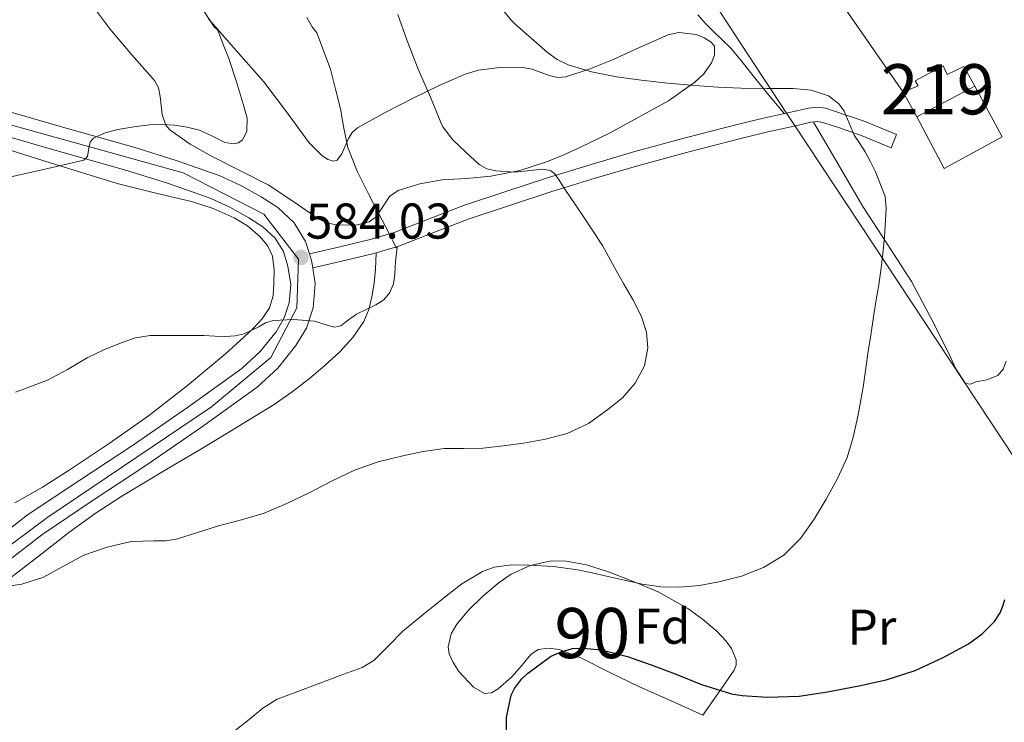
# Model space of a CAD drawing. Units: metres. Extents: x 566314 to 573165, y 4747259 to 4751955.
# Drawn here: x 567066 to 567262, y 4747810 to 4747951 of the extents above; entities that cross this region are included whole.
import ezdxf
from ezdxf.enums import TextEntityAlignment as Align

# ---------------------------------------------------------------- set-up
doc = ezdxf.new("R2010")
doc.units = ezdxf.units.M
doc.header["$MEASUREMENT"] = 0
for name, pattern in [('DGN Style 3', [119.58632000000003, 85.41880000000002, -34.16752000000001]), ('DGN Style 4', [136.75549880000005, 68.33504000000002, -34.16752000000001, 0.08541880000000002, -34.16752000000001]), ('DGN Style 7', [170.8376, 76.87692000000001, -34.16752000000001, 25.62564, -34.16752000000001])]:
    doc.linetypes.add(name, pattern=pattern)
for name, color, linetype, lineweight in [('Nivel 1', 7, 'Continuous', 0), ('Nivel 15', 7, 'Continuous', 0), ('Nivel 16', 7, 'Continuous', 0), ('Nivel 21', 7, 'Continuous', 0), ('Nivel 23', 7, 'Continuous', 0), ('Nivel 32', 7, 'Continuous', 0), ('Nivel 35', 7, 'Continuous', 0), ('Nivel 36', 7, 'Continuous', 0), ('Nivel 37', 7, 'Continuous', 0), ('Nivel 4', 7, 'Continuous', 0), ('Nivel 41', 7, 'Continuous', 0), ('Nivel 48', 7, 'Continuous', 0), ('Nivel 5', 7, 'Continuous', 0), ('Nivel 52', 7, 'Continuous', 0), ('Nivel 54', 7, 'Continuous', 0), ('Nivel 57', 7, 'Continuous', 0), ('Nivel 7', 7, 'Continuous', 0)]:
    doc.layers.add(name, color=color, linetype=linetype, lineweight=lineweight)
doc.styles.add('Style-Arial', font='txt')
doc.styles.add('Style-Arial Narrow', font='txt')

# ---------------------------------------------------------------- blocks, each defined once
blk = doc.blocks.new('5PATER')
at = {"layer": 'Nivel 7', "linetype": 'Continuous', "lineweight": 0}
h = blk.add_hatch(color=51, dxfattribs=at)
edge = h.paths.add_edge_path()
edge.add_ellipse((-0.00104764848947525, -0.0005224533379077911), major_axis=(-1.095731442372465, -1.110710699892244), ratio=0.999422240966032, start_angle=0, end_angle=360)

msp = doc.modelspace()

# ---------------------------------------------------------------- linework, layer by layer
at = {"layer": 'Nivel 1', "color": 7, "linetype": 'Continuous', "lineweight": 0}
msp.add_polyline3d([(567657.3999999985, 4747271.960000001, 762.28), (567547.5399999991, 4747430.390000001, 698.84), (567527.4800000004, 4747459.34, 689.98), (567394.5799999982, 4747646.48, 636.44), (567325.2199999988, 4747765.949999999, 614.24), (567320.7300000004, 4747773.68, 612.07), (567311.3099999987, 4747789.92, 608.2), (567308.5599999987, 4747794.540000001, 607.27), (567268.6099999994, 4747856.460000001, 600.44), (567261.7899999991, 4747866.779999999, 598.89), (567220.3299999982, 4747929.550000001, 594.54), (567218.870000001, 4747931.76, 594.46), (567209.5300000012, 4747945.890000001, 599.79), (567196.5500000007, 4747965.859999999, 603.27), (567186.6900000013, 4747981.040000001, 605.5500000000001), (567167.1999999993, 4748011.029999999, 605.17), (567122.0500000007, 4748079.65, 583.61), (567120.120000001, 4748082.6, 582.21), (567097.9800000004, 4748115.109999999, 569.19), (567060.0100000016, 4748170.9, 552.4)], dxfattribs=at)
at = {"layer": 'Nivel 15', "color": 51, "linetype": 'Continuous', "lineweight": 13}
msp.add_polyline3d([(567244.6799999997, 4747931.189999999, 595.34), (567241.9600000009, 4747936.119999999, 595.35), (567244.9699999988, 4747937.41, 595.58), (567244.3900000006, 4747938.42, 595.78), (567249.9800000004, 4747941.359999999, 596.14), (567250.7800000012, 4747939.68, 595.89), (567254.1000000015, 4747941.24, 595.84), (567256.3000000007, 4747937.35, 595.5), (567244.6799999997, 4747931.189999999, 595.34)], dxfattribs=at)
at = {"layer": 'Nivel 16', "color": 1, "linetype": 'Continuous', "lineweight": 13}
msp.add_polyline3d([(567256.3000000007, 4747937.35, 596.9300000000001), (567261.75, 4747927.25, 597.61), (567250.1700000018, 4747920.93, 597.53), (567244.6799999997, 4747931.189999999, 597.38)], dxfattribs=at)
at = {"layer": 'Nivel 21', "color": 7, "linetype": 'Continuous', "lineweight": 13}
for points in [[(567059.8299999982, 4747933.32, 578.58), (567074.129999999, 4747929.24, 579.78), (567088.5100000016, 4747925.17, 580.98), (567097, 4747922.5, 581.67), (567105.5399999991, 4747919.5, 582.36), (567109.8599999994, 4747917.540000001, 582.62), (567113.9600000009, 4747915.24, 582.9), (567117.2199999988, 4747913.130000001, 583.24)], [(567058.4899999984, 4747928.68, 578.58), (567072.8000000007, 4747924.59, 579.78), (567087.129999999, 4747920.540000001, 580.98), (567095.4699999988, 4747917.92, 581.67), (567103.7399999984, 4747915.02, 582.36), (567107.6700000018, 4747913.23, 582.62), (567111.4699999988, 4747911.1, 582.9), (567114.25, 4747909.300000001, 583.24), (567116.7399999984, 4747907, 583.59), (567118.3599999994, 4747904.359999999, 583.86), (567119.2699999996, 4747901.449999999, 584.12), (567119.8399999999, 4747897.76, 584.3000000000001), (567119.5399999991, 4747894.1, 584.52), (567118.5300000012, 4747891.119999999, 584.98), (567116.8900000006, 4747888.359999999, 585.48), (567113.6999999993, 4747884.42, 586.11), (567110.0399999991, 4747881.060000001, 586.57), (567099.2100000009, 4747873.26, 587.2), (567088.25, 4747865.689999999, 587.8100000000001), (567077.7800000012, 4747858.77, 588.51), (567067.3399999999, 4747851.82, 589.21), (567060.75, 4747846.699999999, 589.64)], [(567117.2199999988, 4747913.130000001, 583.24), (567120.5100000016, 4747910.1, 583.59), (567122.8000000007, 4747906.369999999, 583.86), (567123.5700000003, 4747903.890000001, 584.03)], [(567123.5700000003, 4747903.890000001, 584.03), (567123.9899999984, 4747902.540000001, 584.12), (567124.2199999988, 4747901.1, 584.1800000000001), (567124.6999999993, 4747897.939999999, 584.3000000000001), (567124.3099999987, 4747893.109999999, 584.52), (567122.9400000013, 4747889.09, 584.98), (567120.870000001, 4747885.59, 585.48), (567117.2300000004, 4747881.1, 586.11), (567113.1000000015, 4747877.310000001, 586.57), (567102, 4747869.310000001, 587.2), (567090.9499999993, 4747861.68, 587.8100000000001), (567080.4499999993, 4747854.74, 588.51), (567070.1600000001, 4747847.890000001, 589.21), (567063.6999999993, 4747842.869999999, 589.64)]]:
    msp.add_polyline3d(points, dxfattribs=at)
at = {"layer": 'Nivel 21', "color": 7, "linetype": 'DGN Style 3', "lineweight": 0}
msp.add_polyline3d([(567123.5700000003, 4747903.890000001, 584.03), (567129.620000001, 4747905.32, 584.11), (567135.6700000018, 4747906.74, 584.2), (567140.4800000004, 4747908.16, 584.5500000000001), (567147.4699999988, 4747910.880000001, 585.73), (567154.4699999988, 4747913.57, 586.92), (567162.7399999984, 4747916.35, 587.94), (567171.0300000012, 4747919.050000001, 588.98), (567179.7399999984, 4747921.74, 590.19), (567188.4899999984, 4747924.290000001, 591.35), (567198.7899999991, 4747927.09, 592.46), (567209.1400000006, 4747929.75, 593.51), (567214.3599999994, 4747930.99, 594.04), (567219.5899999999, 4747932.15, 594.53), (567223.0899999999, 4747932.960000001, 594.76), (567224.8399999999, 4747933.140000001, 594.83), (567226.5500000007, 4747932.92, 594.89), (567228.4899999984, 4747932.300000001, 594.9300000000001), (567230.4200000018, 4747931.640000001, 594.97), (567232.4800000004, 4747930.960000001, 595.01), (567234.5, 4747930.23, 594.97), (567237.5899999999, 4747928.970000001, 594.76), (567240.6799999997, 4747927.720000001, 594.5500000000001), (567239.6000000015, 4747925.060000001, 594.5500000000001)], dxfattribs=at)
at = {"layer": 'Nivel 21', "color": 7, "linetype": 'Continuous', "lineweight": 0}
msp.add_polyline3d([(567239.6000000015, 4747925.060000001, 594.5500000000001), (567236.5100000016, 4747926.32, 594.76), (567233.4800000004, 4747927.550000001, 594.97), (567231.5399999991, 4747928.25, 595.01), (567229.5100000016, 4747928.92, 594.97), (567227.5899999999, 4747929.58, 594.9300000000001), (567225.9299999997, 4747930.1, 594.89), (567224.8000000007, 4747930.25, 594.83), (567223.5599999987, 4747930.119999999, 594.76), (567220.2300000004, 4747929.35, 594.53), (567215, 4747928.199999999, 594.04), (567209.8399999999, 4747926.960000001, 593.51), (567199.5199999996, 4747924.310000001, 592.46), (567189.2699999996, 4747921.529999999, 591.35), (567180.5700000003, 4747918.99, 590.19), (567171.8999999985, 4747916.310000001, 588.98), (567163.6400000006, 4747913.619999999, 587.94), (567155.4400000013, 4747910.869999999, 586.92), (567148.5, 4747908.210000001, 585.73), (567141.4100000001, 4747905.439999999, 584.5500000000001), (567136.4100000001, 4747903.970000001, 584.2), (567130.2800000012, 4747902.529999999, 584.11), (567124.2199999988, 4747901.1, 584.03)], dxfattribs=at)
at = {"layer": 'Nivel 23', "color": 7, "linetype": 'DGN Style 4', "lineweight": 0}
msp.add_polyline3d([(567057.9600000009, 4747931.26, 578.5), (567098.3399999999, 4747920.040000001, 581.83), (567114.4899999984, 4747911.800000001, 583.12), (567121.370000001, 4747902.82, 584.0500000000001), (567121.0700000003, 4747893.1, 584.62), (567115.8299999982, 4747883.23, 586.04), (567104.0199999996, 4747873.359999999, 587.01), (567071.4100000001, 4747851.380000001, 589.04), (567052.2800000012, 4747837.26, 590.22)], dxfattribs=at)
at = {"layer": 'Nivel 32', "color": 6, "linetype": 'DGN Style 7', "lineweight": 0, "extrusion": (-0.3344575659593701, -0.1096397682419731, 0.9360113555894395), "elevation": -709723.7173554525, "flags": 128}
msp.add_lwpolyline([(-4335005.07171138, 1889096.204140645), (-4335215.701761905, 1889029.152933978), (-4335288.677345227, 1888975.256264888)], dxfattribs=at)
at = {"layer": 'Nivel 35', "color": 92, "linetype": 'DGN Style 3', "lineweight": 0}
for points in [[(567095.7399999984, 4747928.6, 582.61), (567094.9100000001, 4747929.57, 582.46), (567094.1799999997, 4747931.68, 582.09), (567093.8099999987, 4747935.27, 581.45), (567093.4400000013, 4747936.970000001, 581.1800000000001), (567092.6700000018, 4747938.460000001, 580.98), (567088.1600000001, 4747943.550000001, 580.82), (567083.7399999984, 4747948.73, 580.69), (567078.7899999991, 4747955.41, 579.94), (567073.8200000003, 4747962.1, 579.22), (567069.879999999, 4747967.369999999, 578.88), (567065.9200000018, 4747972.310000001, 578.5500000000001), (567065.2100000009, 4747972.73, 578.46)], [(567103.4200000018, 4747950.74, 581.11), (567108.9400000013, 4747944.470000001, 582.15), (567114.4299999997, 4747938.199999999, 583.54), (567119, 4747932.189999999, 583.94), (567123.5100000016, 4747926.01, 584.57), (567125.9299999997, 4747923.560000001, 585.28), (567127.2399999984, 4747922.699999999, 585.72), (567128.4400000013, 4747922.359999999, 586.17), (567129.1099999994, 4747922.58, 586.49), (567130.0399999991, 4747923.85, 587.14), (567131.2899999991, 4747926.73, 588.12), (567132.0799999982, 4747928.07, 588.52), (567133.1099999994, 4747929.01, 588.79), (567138.6700000018, 4747932.060000001, 589.58), (567144.379999999, 4747935, 590.33), (567149.4200000018, 4747937.449999999, 591.04), (567154.5899999999, 4747939.73, 591.77), (567157.3000000007, 4747940.550000001, 592.15), (567161.5100000016, 4747941.040000001, 592.8000000000001), (567165.6900000013, 4747941.109999999, 593.49), (567167.9800000004, 4747940.710000001, 593.9300000000001), (567171.3999999985, 4747939.460000001, 594.6800000000001), (567173.0700000003, 4747939.060000001, 595.08), (567174.7100000009, 4747939.16, 595.48), (567179.3599999994, 4747940.699999999, 596.9), (567183.9899999984, 4747942.58, 598.29), (567189.5399999991, 4747945.08, 599.17), (567195.1000000015, 4747947.540000001, 599.51), (567197.2399999984, 4747948, 599.6), (567200.6799999997, 4747947.619999999, 599.64), (567202.2899999991, 4747946.99, 599.5500000000001), (567203.6999999993, 4747946.1, 599.35), (567204.3200000003, 4747945.310000001, 599.17), (567204.370000001, 4747943.52, 598.85), (567203.7600000016, 4747942.01, 598.6), (567202.2100000009, 4747939.810000001, 598.22), (567200.4100000001, 4747938.130000001, 597.85), (567195.1600000001, 4747934.4, 596.67), (567183.5500000007, 4747928.050000001, 594.63), (567177.4600000009, 4747925.109999999, 593.8100000000001), (567174.2800000012, 4747923.65, 593.12), (567171.0599999987, 4747922.290000001, 592.44), (567165.5300000012, 4747920.529999999, 591.64), (567159.7699999996, 4747919.35, 590.9300000000001), (567154.9100000001, 4747918.939999999, 590.42), (567150.0399999991, 4747918.65, 589.97), (567145.6000000015, 4747917.82, 589.96), (567141.2399999984, 4747916.529999999, 589.97), (567139.5199999996, 4747915.310000001, 589.62), (567137.6600000001, 4747912.460000001, 588.69), (567136.6900000013, 4747911.16, 588.26), (567135.4499999993, 4747910.300000001, 587.96), (567133.0500000007, 4747909.67, 587.8000000000001), (567129.0799999982, 4747909.630000001, 587.84), (567127.1600000001, 4747910.050000001, 587.8000000000001), (567125.4299999997, 4747910.810000001, 587.61), (567120.4400000013, 4747914.279999999, 586.17), (567115.3500000015, 4747917.66, 584.82), (567109.6999999993, 4747920.52, 584.04), (567104.0300000012, 4747923.380000001, 583.38), (567099.7600000016, 4747925.76, 583), (567095.7399999984, 4747928.6, 582.61)], [(567202.0100000016, 4747811.890000001, 605.13), (567195.6900000013, 4747814.73, 604.7), (567189.379999999, 4747817.560000001, 604.28), (567183.5, 4747820.42, 603.98), (567177.6600000001, 4747823.35, 603.7), (567173.4100000001, 4747824.98, 603.16), (567171.2300000004, 4747825.279999999, 602.82), (567169.2100000009, 4747824.970000001, 602.57), (567167.7199999988, 4747824, 602.47), (567165.870000001, 4747821.74, 602.46), (567163.8999999985, 4747819.529999999, 602.36), (567161.2300000004, 4747817.16, 601.91), (567159.8500000015, 4747816.32, 601.67), (567158.5, 4747816.25, 601.51), (567156.3099999987, 4747817.470000001, 601.37), (567153.3599999994, 4747820.6, 601.1800000000001), (567152.2300000004, 4747822.4, 601.09), (567151.4499999993, 4747824.140000001, 601.01), (567151.2100000009, 4747825.550000001, 600.96), (567151.8200000003, 4747828.1, 600.85), (567152.9499999993, 4747830.040000001, 600.78), (567155.3599999994, 4747832.91, 600.67), (567158.1499999985, 4747835.640000001, 600.5500000000001), (567161.379999999, 4747838.369999999, 600.38), (567163.8200000003, 4747840.01, 600.24), (567167.5700000003, 4747841.77, 600.02), (567171.5300000012, 4747842.630000001, 599.86), (567174.4200000018, 4747842.65, 599.82), (567178.8399999999, 4747841.869999999, 599.87), (567183.2100000009, 4747840.449999999, 599.96), (567188.9800000004, 4747838.24, 600.07), (567193.1099999994, 4747836.460000001, 600.1800000000001), (567199.0599999987, 4747833.15, 600.39), (567201.9699999988, 4747831.050000001, 600.52), (567204.8500000015, 4747828.550000001, 600.66), (567206.5899999999, 4747826.720000001, 600.8000000000001), (567207.7199999988, 4747825.220000001, 600.97), (567208.6799999997, 4747822.939999999, 601.36), (567208.6799999997, 4747821.859999999, 601.62), (567208.2600000016, 4747820.869999999, 601.9300000000001), (567205.129999999, 4747816.380000001, 603.53), (567202.0100000016, 4747811.890000001, 605.13)]]:
    msp.add_polyline3d(points, dxfattribs=at)
at = {"layer": 'Nivel 36', "color": 92, "linetype": 'Continuous', "lineweight": 0}
for points in [[(567218.2399999984, 4747931.85, 594.41), (567214.870000001, 4747935.949999999, 595.99), (567211.5, 4747940.050000001, 597.57), (567209.5700000003, 4747942.540000001, 598.86), (567207.5399999991, 4747944.949999999, 600.28), (567205.8500000015, 4747946.6, 601.12), (567204.120000001, 4747948.23, 601.57), (567202.5599999987, 4747949.83, 601.6), (567201, 4747951.52, 601.54)], [(567262.5, 4747882.470000001, 597.4), (567261.9299999997, 4747880.92, 597.4), (567260.870000001, 4747879.65, 597.33), (567258.6900000013, 4747878.790000001, 597.2), (567256.4699999988, 4747878.34, 597.0500000000001), (567255.3900000006, 4747877.93, 596.9300000000001), (567254.4200000018, 4747878.050000001, 596.82), (567252.5100000016, 4747880.98, 596.8000000000001), (567251.0799999982, 4747884.040000001, 596.82), (567247.4100000001, 4747891.24, 595.98), (567243.620000001, 4747898.390000001, 595.3000000000001), (567238.8000000007, 4747905.869999999, 595.19), (567233.9299999997, 4747913.32, 595.08), (567229.0100000016, 4747921.75, 594.94), (567224.0899999999, 4747930.18, 594.79)], [(567058.5199999996, 4747926.199999999, 579.0600000000001), (567071.870000001, 4747922.060000001, 579.8100000000001), (567085.2300000004, 4747917.93, 580.57), (567092.620000001, 4747916.07, 581.0600000000001), (567100.0599999987, 4747914.34, 581.59), (567104.3399999999, 4747912.91, 581.8000000000001), (567108.5100000016, 4747911.1, 582.02), (567111.2300000004, 4747909.48, 582.48), (567113.6900000013, 4747907.380000001, 582.95), (567115.2199999988, 4747905.560000001, 583.13), (567116.1799999997, 4747903.43, 583.32), (567116.5500000007, 4747900.699999999, 583.54), (567116.4600000009, 4747897.98, 583.77), (567116.2899999991, 4747895.529999999, 583.87), (567115.6099999994, 4747893.109999999, 583.96), (567114.1499999985, 4747890.93, 584.25), (567112.379999999, 4747889.1, 584.53), (567109.620000001, 4747886.460000001, 584.78), (567106.7899999991, 4747883.93, 585.03), (567099.2100000009, 4747877.619999999, 585.77), (567091.4299999997, 4747871.560000001, 586.49), (567083.620000001, 4747866.040000001, 587.04), (567075.6400000006, 4747860.73, 587.46), (567070.3000000007, 4747857.35, 587.67), (567064.8200000003, 4747854.220000001, 587.8000000000001)], [(567063.129999999, 4747838.68, 590.47), (567069.3599999994, 4747843.5, 590.32), (567075.5899999999, 4747848.33, 590.09), (567080.7899999991, 4747852.1, 589.78), (567086.1700000018, 4747855.58, 589.46), (567091.1499999985, 4747858.550000001, 589.27), (567096.1400000006, 4747861.529999999, 589.08), (567101.5399999991, 4747864.77, 588.62), (567106.9400000013, 4747868.01, 588.17), (567111.7300000004, 4747870.91, 588.1), (567116.5, 4747873.859999999, 588.02), (567120.0899999999, 4747876.369999999, 587.8000000000001), (567123.5399999991, 4747879.060000001, 587.57), (567126.629999999, 4747881.640000001, 587.41), (567129.5899999999, 4747884.380000001, 587.22), (567132.2300000004, 4747887.189999999, 586.88), (567134.379999999, 4747890.41, 586.44), (567135.370000001, 4747892.810000001, 586.14), (567135.9800000004, 4747895.300000001, 585.83), (567136.4800000004, 4747898.07, 585.6800000000001), (567136.7600000016, 4747900.810000001, 585.27), (567136.8099999987, 4747902.460000001, 584.75), (567136.8599999994, 4747904.1, 584.23)]]:
    msp.add_polyline3d(points, dxfattribs=at)
at = {"layer": 'Nivel 4', "color": 30, "linetype": 'Continuous', "lineweight": 30, "elevation": 600, "flags": 128}
msp.add_lwpolyline([(567162.9200000018, 4747806.34), (567162.8900000006, 4747811.460000001), (567163.7899999991, 4747815.91), (567164.4899999984, 4747817.220000001), (567165.879999999, 4747819.1), (567167.0399999991, 4747820.220000001), (567171.6099999994, 4747823.59), (567173.5599999987, 4747824.49), (567176.0300000012, 4747825.18), (567178.1400000006, 4747825.290000001), (567181.7600000016, 4747824.949999999), (567186.9699999988, 4747823.619999999), (567191.7100000009, 4747821.93), (567196.5100000016, 4747820.119999999), (567201.7600000016, 4747817.99), (567207.7399999984, 4747816.119999999), (567209.8999999985, 4747815.83), (567214.8900000006, 4747815.51), (567221.2600000016, 4747815.66), (567226.9100000001, 4747816.540000001), (567233.1600000001, 4747817.779999999), (567238.6000000015, 4747818.949999999), (567244.3500000015, 4747820.790000001), (567249.9600000009, 4747823.4), (567255.0199999996, 4747826.1), (567257.7399999984, 4747828.1), (567260.1999999993, 4747830.57), (567261.3099999987, 4747832.33), (567261.870000001, 4747833.609999999), (567262.2699999996, 4747834.98)], dxfattribs=at)
at = {"layer": 'Nivel 5', "color": 30, "linetype": 'Continuous', "lineweight": 0, "flags": 128}
for points, elevation in [([(567062.5100000016, 4747918.939999999), (567070.5199999996, 4747920.720000001), (567078.5300000012, 4747922.540000001), (567079.2800000012, 4747923.32), (567079.620000001, 4747925.34), (567079.879999999, 4747926.290000001), (567080.4600000009, 4747926.939999999), (567082.8399999999, 4747928.02), (567085.3399999999, 4747928.710000001), (567088.5, 4747929.25), (567091.6600000001, 4747929.59), (567094.1600000001, 4747929.66), (567096.6600000001, 4747929.560000001), (567099.1600000001, 4747929.18), (567101.620000001, 4747928.58), (567104.1999999993, 4747927.369999999), (567106.6999999993, 4747926.09), (567108.4899999984, 4747925.82), (567109.3900000006, 4747926.050000001), (567110.1799999997, 4747926.65), (567111.0700000003, 4747928.32), (567111.120000001, 4747930.949999999), (567110.4299999997, 4747933.51), (567109.0199999996, 4747938.189999999), (567107.4600000009, 4747942.82), (567106.379999999, 4747945.67), (567105.3099999987, 4747948.52), (567104.5300000012, 4747949.16), (567103.7899999991, 4747950.279999999), (567100.1000000015, 4747955.98)], 580), ([(567160.3900000006, 4747841.380000001), (567163.879999999, 4747841.869999999), (567167.3900000006, 4747841.82), (567172.2100000009, 4747841.529999999), (567177, 4747840.869999999), (567179.9200000018, 4747840.26), (567182.8099999987, 4747839.619999999), (567186.370000001, 4747838.82), (567189.9299999997, 4747838.01), (567193.6700000018, 4747837.48), (567197.4400000013, 4747837.4), (567201.3500000015, 4747837.77), (567205.2399999984, 4747838.5), (567209.75, 4747839.640000001), (567214.120000001, 4747841.32), (567218.1799999997, 4747843.790000001), (567221.5300000012, 4747847.140000001), (567224.2300000004, 4747850.98), (567226.6000000015, 4747854.98), (567228.870000001, 4747859.060000001), (567230.7800000012, 4747863.290000001), (567232.0100000016, 4747867.33), (567232.9200000018, 4747871.449999999), (567233.4899999984, 4747874.359999999), (567233.9800000004, 4747877.290000001), (567234.4600000009, 4747880.66), (567234.9400000013, 4747884.040000001), (567235.5, 4747887.699999999), (567236.0599999987, 4747891.35), (567236.5599999987, 4747894.32), (567237.0700000003, 4747897.290000001), (567237.5399999991, 4747900.58), (567237.9499999993, 4747903.9), (567238.2600000016, 4747907.290000001), (567238.4800000004, 4747910.699999999), (567238.5899999999, 4747913.02), (567238.3999999985, 4747915.35), (567236.4800000004, 4747920.23), (567235.4699999988, 4747922.25), (567234.3999999985, 4747924.23), (567233.3200000003, 4747925.92), (567232.2199999988, 4747927.58), (567230.8999999985, 4747930.74), (567230.2100000009, 4747932.34), (567229.1400000006, 4747933.83), (567227.1099999994, 4747935.380000001), (567223.6600000001, 4747936.540000001), (567220.0300000012, 4747936.869999999), (567214.8299999982, 4747936.859999999), (567209.629999999, 4747936.9), (567205.0100000016, 4747937.16), (567200.3999999985, 4747937.460000001), (567195.0599999987, 4747937.949999999), (567189.7300000004, 4747938.52), (567184.7699999996, 4747939.220000001), (567179.8399999999, 4747940.18), (567175.1400000006, 4747941.57), (567172.9600000009, 4747942.640000001), (567171.0100000016, 4747944.040000001), (567167.7800000012, 4747946.890000001), (567164.5399999991, 4747949.74), (567163.7899999991, 4747950.52), (567159.9800000004, 4747955.189999999)], 595), ([(567105.4200000018, 4747849.66), (567109.9899999984, 4747850.83), (567114.5100000016, 4747852.15), (567119.0399999991, 4747854.09), (567123.4699999988, 4747856.23), (567127.9899999984, 4747858.529999999), (567132.5599999987, 4747860.779999999), (567137.2899999991, 4747862.43), (567142.1700000018, 4747863.619999999), (567146.2699999996, 4747864.48), (567150.3999999985, 4747865.050000001), (567154.2600000016, 4747865.09), (567158.129999999, 4747865.130000001), (567162.1999999993, 4747865.58), (567166.25, 4747866.17), (567170.6400000006, 4747866.939999999), (567174.9699999988, 4747868.040000001), (567179.1999999993, 4747870.07), (567183.0899999999, 4747872.84), (567185.9800000004, 4747875.199999999), (567188.5100000016, 4747878.1), (567190.370000001, 4747881.57), (567191.0500000007, 4747885.18), (567190.7600000016, 4747888.290000001), (567189.7899999991, 4747891.34), (567188.9499999993, 4747893.109999999), (567188.0500000007, 4747894.82), (567186.2199999988, 4747897.98), (567184.3999999985, 4747901.140000001), (567183.2300000004, 4747903.380000001), (567182.0199999996, 4747905.58), (567178.1700000018, 4747911.43), (567174.2399999984, 4747917.220000001), (567173.3900000006, 4747918.57), (567172.4200000018, 4747919.880000001), (567171.6400000006, 4747920.48), (567170.0199999996, 4747920.800000001), (567164.5, 4747920.17), (567160.7199999988, 4747920.449999999), (567158.9299999997, 4747920.82), (567157.4100000001, 4747921.699999999), (567154.7699999996, 4747924.15), (567152.129999999, 4747926.6), (567150.1400000006, 4747929.24), (567149.7899999991, 4747930.07), (567147.6799999997, 4747935.109999999), (567145.2600000016, 4747940.73), (567142.9800000004, 4747946.540000001), (567141.1700000018, 4747951.609999999)], 590), ([(567106.8599999994, 4747887.380000001), (567108.7199999988, 4747887.529999999), (567110.5599999987, 4747887.91), (567113.4299999997, 4747889.33), (567114.8200000003, 4747890.140000001), (567116.3000000007, 4747890.619999999), (567120.4200000018, 4747890.779999999), (567124.5599999987, 4747890.49), (567127.3200000003, 4747889.58), (567128.6400000006, 4747889.24), (567129.8200000003, 4747889.560000001), (567131.379999999, 4747890.699999999), (567132.9400000013, 4747891.85), (567134.8900000006, 4747892.790000001), (567136.8299999982, 4747893.74), (567138.3900000006, 4747894.74), (567139.620000001, 4747896.199999999), (567140.2899999991, 4747897.939999999), (567140.5599999987, 4747899.74), (567140.6700000018, 4747901.359999999), (567140.7699999996, 4747902.98), (567140.9499999993, 4747904.119999999), (567141.0700000003, 4747905.24), (567140.879999999, 4747905.060000001), (567140.1600000001, 4747906.51), (567139.4400000013, 4747907.960000001), (567137.4100000001, 4747911.85), (567135.3900000006, 4747915.75), (567133.1000000015, 4747920.35), (567131.1999999993, 4747925.109999999), (567130.4200000018, 4747928.939999999), (567129.7600000016, 4747932.790000001), (567128.7399999984, 4747936.76), (567127.7300000004, 4747940.73), (567125.0199999996, 4747947.960000001), (567124.1099999994, 4747949.18), (567123.0700000003, 4747951.02)], 585), ([(567064.8999999985, 4747876.310000001), (567071.3299999982, 4747878.68), (567075.3099999987, 4747880.810000001), (567079.1999999993, 4747883.18), (567082.5599999987, 4747884.75), (567086.0199999996, 4747886.15), (567088.8500000015, 4747887.119999999), (567091.7600000016, 4747887.58), (567094.1099999994, 4747887.59), (567096.4600000009, 4747887.59), (567099.4899999984, 4747887.59), (567102.5100000016, 4747887.59), (567104.6900000013, 4747887.5), (567106.8599999994, 4747887.380000001)], 585), ([(567062, 4747837.42), (567066.2199999988, 4747838.040000001), (567070.4100000001, 4747839.35), (567074.5300000012, 4747841.619999999), (567078.5700000003, 4747843.82), (567083.2100000009, 4747845.4), (567087.9699999988, 4747846.51), (567092.5399999991, 4747846.65), (567094.8299999982, 4747846.66), (567097.0700000003, 4747847), (567101.25, 4747848.32), (567105.4200000018, 4747849.66)], 590), ([(567107.8299999982, 4747808.140000001), (567111.5599999987, 4747811.02), (567114.2399999984, 4747813.27), (567117.1499999985, 4747815.1), (567121.2100000009, 4747816.619999999), (567125.2800000012, 4747818.140000001), (567129.6799999997, 4747819.779999999), (567134.0799999982, 4747821.43), (567136.3900000006, 4747822.779999999), (567139.3000000007, 4747825.699999999), (567142.1999999993, 4747828.66), (567146.2199999988, 4747831.970000001), (567150.2699999996, 4747835.24), (567153.9400000013, 4747838.09), (567158.0799999982, 4747840.550000001), (567160.3900000006, 4747841.380000001)], 595)]:
    msp.add_lwpolyline(points, dxfattribs=dict(at, elevation=elevation))
at = {"layer": 'Nivel 52', "color": 1, "linetype": 'Continuous', "lineweight": 13}
msp.add_polyline3d([(567244.6799999997, 4747931.189999999, 595.34), (567256.3000000007, 4747937.35, 595.5), (567254.1000000015, 4747941.24, 595.84), (567250.7800000012, 4747939.68, 595.89), (567249.9800000004, 4747941.359999999, 596.14), (567244.3900000006, 4747938.42, 595.78), (567244.9699999988, 4747937.41, 595.58), (567241.9600000009, 4747936.119999999, 595.35)], close=True, dxfattribs=at)
at = {"layer": 'Nivel 54', "color": 9, "linetype": 'Continuous', "lineweight": 0}
for points in [[(567063.6999999993, 4747842.869999999, 589.64), (567070.1600000001, 4747847.890000001, 589.21), (567080.4499999993, 4747854.74, 588.51), (567090.9499999993, 4747861.68, 587.8100000000001), (567102, 4747869.310000001, 587.2), (567113.1000000015, 4747877.310000001, 586.57), (567117.2300000004, 4747881.1, 586.11), (567120.870000001, 4747885.59, 585.48), (567122.9400000013, 4747889.09, 584.98), (567124.3099999987, 4747893.109999999, 584.52), (567124.6999999993, 4747897.939999999, 584.3000000000001), (567124.2199999988, 4747901.1, 584.1800000000001), (567123.9899999984, 4747902.540000001, 584.12), (567123.5700000003, 4747903.890000001, 584.03), (567122.8000000007, 4747906.369999999, 583.86), (567120.5100000016, 4747910.1, 583.59), (567117.2199999988, 4747913.130000001, 583.24), (567113.9600000009, 4747915.24, 582.9), (567109.8599999994, 4747917.540000001, 582.62), (567105.5399999991, 4747919.5, 582.36), (567097, 4747922.5, 581.67), (567088.5100000016, 4747925.17, 580.98), (567074.129999999, 4747929.24, 579.78), (567059.8299999982, 4747933.32, 578.58)], [(567058.4899999984, 4747928.68, 578.58), (567072.8000000007, 4747924.59, 579.78), (567087.129999999, 4747920.540000001, 580.98), (567095.4699999988, 4747917.92, 581.67), (567103.7399999984, 4747915.02, 582.36), (567107.6700000018, 4747913.23, 582.62), (567111.4699999988, 4747911.1, 582.9), (567114.25, 4747909.300000001, 583.24), (567116.7399999984, 4747907, 583.59), (567118.3599999994, 4747904.359999999, 583.86), (567119.2699999996, 4747901.449999999, 584.12), (567119.8399999999, 4747897.76, 584.3000000000001), (567119.5399999991, 4747894.1, 584.52), (567118.5300000012, 4747891.119999999, 584.98), (567116.8900000006, 4747888.359999999, 585.48), (567113.6999999993, 4747884.42, 586.11), (567110.0399999991, 4747881.060000001, 586.57), (567099.2100000009, 4747873.26, 587.2), (567088.25, 4747865.689999999, 587.8100000000001), (567077.7800000012, 4747858.77, 588.51), (567067.3399999999, 4747851.82, 589.21), (567060.75, 4747846.699999999, 589.64)]]:
    msp.add_polyline3d(points, dxfattribs=at)
at = {"layer": 'Nivel 57', "color": 92, "linetype": 'DGN Style 3', "lineweight": 0}
msp.add_polyline3d([(567078.7899999991, 4747955.41, 579.94), (567083.7399999984, 4747948.73, 580.69), (567088.1600000001, 4747943.550000001, 580.82), (567092.6700000018, 4747938.460000001, 580.98), (567093.4400000013, 4747936.970000001, 581.1800000000001), (567093.8099999987, 4747935.27, 581.45), (567094.1799999997, 4747931.68, 582.09), (567094.9100000001, 4747929.57, 582.46), (567095.7399999984, 4747928.6, 582.61), (567099.7600000016, 4747925.76, 583), (567104.0300000012, 4747923.380000001, 583.38), (567109.6999999993, 4747920.52, 584.04), (567115.3500000015, 4747917.66, 584.82), (567120.4400000013, 4747914.279999999, 586.17), (567125.4299999997, 4747910.810000001, 587.61), (567127.1600000001, 4747910.050000001, 587.8000000000001), (567129.0799999982, 4747909.630000001, 587.84), (567133.0500000007, 4747909.67, 587.8000000000001), (567135.4499999993, 4747910.300000001, 587.96), (567136.6900000013, 4747911.16, 588.26), (567137.6600000001, 4747912.460000001, 588.69), (567139.5199999996, 4747915.310000001, 589.62), (567141.2399999984, 4747916.529999999, 589.97), (567145.6000000015, 4747917.82, 589.96), (567150.0399999991, 4747918.65, 589.97), (567154.9100000001, 4747918.939999999, 590.42), (567159.7699999996, 4747919.35, 590.9300000000001), (567165.5300000012, 4747920.529999999, 591.64), (567171.0599999987, 4747922.290000001, 592.44), (567174.2800000012, 4747923.65, 593.12), (567177.4600000009, 4747925.109999999, 593.8100000000001), (567183.5500000007, 4747928.050000001, 594.63), (567195.1600000001, 4747934.4, 596.67), (567200.4100000001, 4747938.130000001, 597.85), (567202.2100000009, 4747939.810000001, 598.22), (567203.7600000016, 4747942.01, 598.6), (567204.370000001, 4747943.52, 598.85), (567204.3200000003, 4747945.310000001, 599.17), (567203.6999999993, 4747946.1, 599.35), (567202.2899999991, 4747946.99, 599.5500000000001), (567200.6799999997, 4747947.619999999, 599.64), (567197.2399999984, 4747948, 599.6), (567195.1000000015, 4747947.540000001, 599.51), (567189.5399999991, 4747945.08, 599.17), (567183.9899999984, 4747942.58, 598.29), (567179.3599999994, 4747940.699999999, 596.9), (567174.7100000009, 4747939.16, 595.48), (567173.0700000003, 4747939.060000001, 595.08), (567171.3999999985, 4747939.460000001, 594.6800000000001), (567167.9800000004, 4747940.710000001, 593.9300000000001), (567165.6900000013, 4747941.109999999, 593.49), (567161.5100000016, 4747941.040000001, 592.8000000000001), (567157.3000000007, 4747940.550000001, 592.15), (567154.5899999999, 4747939.73, 591.77), (567149.4200000018, 4747937.449999999, 591.04), (567144.379999999, 4747935, 590.33), (567138.6700000018, 4747932.060000001, 589.58), (567133.1099999994, 4747929.01, 588.79), (567132.0799999982, 4747928.07, 588.52), (567131.2899999991, 4747926.73, 588.12), (567130.0399999991, 4747923.85, 587.14), (567129.1099999994, 4747922.58, 586.49), (567128.4400000013, 4747922.359999999, 586.17), (567127.2399999984, 4747922.699999999, 585.72), (567125.9299999997, 4747923.560000001, 585.28), (567123.5100000016, 4747926.01, 584.57), (567119, 4747932.189999999, 583.94), (567114.4299999997, 4747938.199999999, 583.54), (567108.9400000013, 4747944.470000001, 582.15), (567103.4200000018, 4747950.74, 581.11)], dxfattribs=at)
msp.add_polyline3d([(567202.0100000016, 4747811.890000001, 605.13), (567205.129999999, 4747816.380000001, 603.53), (567208.2600000016, 4747820.869999999, 601.9300000000001), (567208.6799999997, 4747821.859999999, 601.62), (567208.6799999997, 4747822.939999999, 601.36), (567207.7199999988, 4747825.220000001, 600.97), (567206.5899999999, 4747826.720000001, 600.8000000000001), (567204.8500000015, 4747828.550000001, 600.66), (567201.9699999988, 4747831.050000001, 600.52), (567199.0599999987, 4747833.15, 600.39), (567193.1099999994, 4747836.460000001, 600.1800000000001), (567188.9800000004, 4747838.24, 600.07), (567183.2100000009, 4747840.449999999, 599.96), (567178.8399999999, 4747841.869999999, 599.87), (567174.4200000018, 4747842.65, 599.82), (567171.5300000012, 4747842.630000001, 599.86), (567167.5700000003, 4747841.77, 600.02), (567163.8200000003, 4747840.01, 600.24), (567161.379999999, 4747838.369999999, 600.38), (567158.1499999985, 4747835.640000001, 600.5500000000001), (567155.3599999994, 4747832.91, 600.67), (567152.9499999993, 4747830.040000001, 600.78), (567151.8200000003, 4747828.1, 600.85), (567151.2100000009, 4747825.550000001, 600.96), (567151.4499999993, 4747824.140000001, 601.01), (567152.2300000004, 4747822.4, 601.09), (567153.3599999994, 4747820.6, 601.1800000000001), (567156.3099999987, 4747817.470000001, 601.37), (567158.5, 4747816.25, 601.51), (567159.8500000015, 4747816.32, 601.67), (567161.2300000004, 4747817.16, 601.91), (567163.8999999985, 4747819.529999999, 602.36), (567165.870000001, 4747821.74, 602.46), (567167.7199999988, 4747824, 602.47), (567169.2100000009, 4747824.970000001, 602.57), (567171.2300000004, 4747825.279999999, 602.82), (567173.4100000001, 4747824.98, 603.16), (567177.6600000001, 4747823.35, 603.7), (567183.5, 4747820.42, 603.98), (567189.379999999, 4747817.560000001, 604.28), (567195.6900000013, 4747814.73, 604.7)], close=True, dxfattribs=at)

# ---------------------------------------------------------------- block references
at = {"layer": 'Nivel 7', "color": 51, "linetype": 'Continuous', "lineweight": 0}
msp.add_blockref('5PATER', (567121.8599999994, 4747903.18, 584.03), dxfattribs=at)

# ---------------------------------------------------------------- texts
at = {"layer": 'Nivel 37', "color": 92, "linetype": 'Continuous', "lineweight": 0}
for s, style, p in [('Fd', 'Style-Arial', (567193.9449360222, 4747829.63998, 597.51)), ('Pr', 'Style-Arial Narrow', (567235.7608149983, 4747829.439979998, 598.3100000000001))]:
    msp.add_text(s, height=6.99996, dxfattribs=dict(at, style=style)).set_placement(p, align=Align.MIDDLE_CENTER)
at = {"layer": 'Nivel 41', "color": 7, "linetype": 'Continuous', "lineweight": 0, "style": 'Style-Arial'}
msp.add_text('584.03', height=6.99996, dxfattribs=at).set_placement((567122.8200000003, 4747906.93, 584.03))
at = {"layer": 'Nivel 48', "color": 1, "linetype": 'Continuous', "lineweight": 0, "style": 'Style-Arial Narrow'}
msp.add_text('219', height=9.99996, dxfattribs=at).set_placement((567248.8546221033, 4747936.70998, 595.23), align=Align.MIDDLE_CENTER)
at = {"layer": 'Nivel 48', "color": 92, "linetype": 'Continuous', "lineweight": 0, "style": 'Style-Arial Narrow'}
msp.add_text('90', height=9.99996, dxfattribs=at).set_placement((567179.9771003164, 4747828.269979998, 598.9300000000001), align=Align.MIDDLE_CENTER)

doc.saveas('drawing.dxf')
